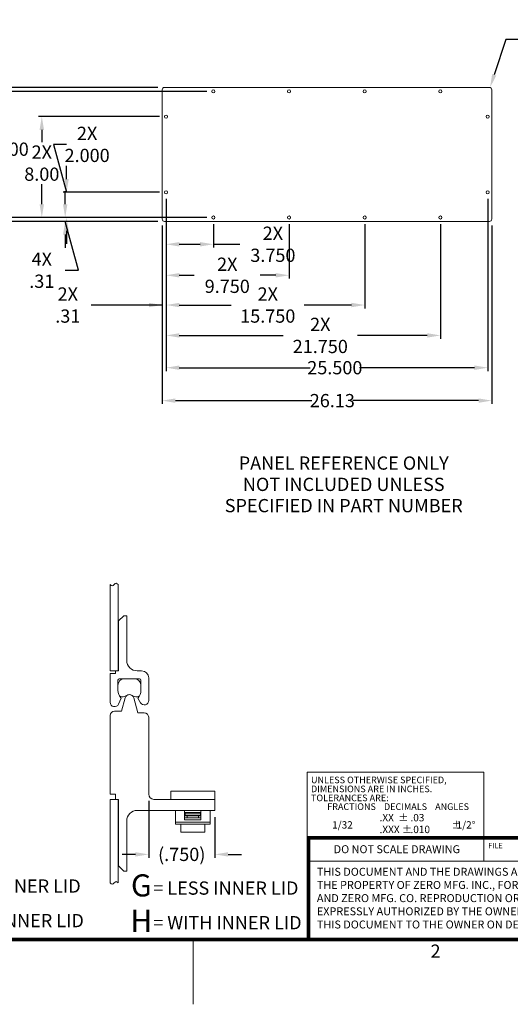
# Model space of a CAD drawing. Units: inches. Extents: x -78 to 76, y -78 to 41.
# Drawn here: x -15 to 24, y -78 to 0 of the extents above; entities that cross this region are included whole.
import ezdxf

# ---------------------------------------------------------------- set-up
doc = ezdxf.new("R2010")
doc.units = ezdxf.units.IN
doc.header["$MEASUREMENT"] = 0
doc.header["$PDMODE"] = 2
doc.header["$PDSIZE"] = 0.03
doc.layers.add('$DDT_AUDIT_GENERATED_(2D)', color=89, linetype='Continuous', lineweight=0)
doc.styles.add('CK_TEXT_STYLE_0026', font='Smooth', dxfattribs={"width": 0.6, "height": 1.05})
doc.styles.add('CK_TEXT_STYLE_0027', font='Box', dxfattribs={"width": 0.65, "height": 1.75})
doc.styles.add('CK_TEXT_STYLE_0029', font='Smooth', dxfattribs={"width": 0.65, "height": 1.05})
doc.styles.add('CK_TEXT_STYLE_0030', font='Smooth', dxfattribs={"width": 0.7, "height": 0.583333})
doc.styles.add('CK_TEXT_STYLE_0031', font='Smooth', dxfattribs={"width": 0.8, "height": 0.525})
doc.styles.add('CK_TEXT_STYLE_0036', font='Smooth', dxfattribs={"height": 0.42})
doc.styles.add('CK_TEXT_STYLE_0037', font='Smooth', dxfattribs={"width": 0.95, "height": 0.63})
doc.styles.add('CK_TEXT_STYLE_0038', font='Smooth', dxfattribs={"width": 0.7, "height": 0.63})
doc.styles.add('CK_TEXT_STYLE_0041', font='Smooth', dxfattribs={"width": 0.8, "height": 1.05})
doc.dimstyles.new('KEYCREATOR_DIMSTYLE', dxfattribs={"dimtxt": 1.05, "dimasz": 1.05, "dimexe": 0.2625, "dimexo": 0.525, "dimgap": 0.2625, "dimtad": 0, "dimtih": 1, "dimtoh": 1, "dimzin": 4, "dimdsep": 46, "dimtxsty": 'CK_TEXT_STYLE_0029', "dimsah": 1, "dimcen": 0, "dimclrd": 131, "dimclre": 131, "dimclrt": 131, "dimazin": 0, "dimtfac": 0.8, "dimtofl": 0, "dimtmove": 0, "dimatfit": 3, "dimfxl": 1, "dimtolj": 1, "dimtzin": 0, "dimarcsym": 0})

# ---------------------------------------------------------------- blocks, each defined once
blk = doc.blocks.new('*D11')
at = {"layer": '$DDT_AUDIT_GENERATED_(2D)', "color": 131, "lineweight": -2}
for p, q in [((-3.452, -16.739), (-3.452, -30.875)), ((22.678, -16.739), (22.678, -30.875)), ((-2.402, -30.612), (8.41, -30.612)), ((21.628, -30.612), (11.665, -30.612))]:
    blk.add_line(p, q, dxfattribs=at)
at = {"layer": '$DDT_AUDIT_GENERATED_(2D)', "color": 131}
for points in [[(-2.402, -30.437), (-2.402, -30.787), (-3.452, -30.612)], [(21.628, -30.787), (21.628, -30.437), (22.678, -30.612)]]:
    blk.add_solid(points, dxfattribs=at)
at = {"layer": 'Defpoints', "color": 0}
for p in [(-3.452, -16.214), (22.678, -16.214), (22.678, -30.612)]:
    blk.add_point(p, dxfattribs=at)
at = {"layer": '$DDT_AUDIT_GENERATED_(2D)', "color": 131, "lineweight": 0, "insert": (10.038, -30.612), "char_height": 1.05, "attachment_point": 5, "style": 'CK_TEXT_STYLE_0029'}
blk.add_mtext('\\A1;26.13', dxfattribs=at)
blk = doc.blocks.new('*D12')
at = {"layer": '$DDT_AUDIT_GENERATED_(2D)', "color": 131, "lineweight": -2}
for p, q in [((-3.142, -14.619), (-3.142, -23.296)), ((-3.452, -16.739), (-3.452, -23.296)), ((-3.452, -23.034), (-9.078, -23.034)), ((-4.502, -23.034), (-5.552, -23.034)), ((-2.092, -23.034), (-1.042, -23.034))]:
    blk.add_line(p, q, dxfattribs=at)
at = {"layer": '$DDT_AUDIT_GENERATED_(2D)', "color": 131}
for points in [[(-4.502, -23.209), (-4.502, -22.859), (-3.452, -23.034)], [(-2.092, -22.859), (-2.092, -23.209), (-3.142, -23.034)]]:
    blk.add_solid(points, dxfattribs=at)
at = {"layer": 'Defpoints', "color": 0}
for p in [(-3.142, -14.094), (-3.452, -16.214), (-3.142, -23.034)]:
    blk.add_point(p, dxfattribs=at)
at = {"layer": '$DDT_AUDIT_GENERATED_(2D)', "color": 131, "lineweight": 0, "insert": (-10.933, -23.034), "char_height": 1.05, "attachment_point": 5, "style": 'CK_TEXT_STYLE_0029'}
blk.add_mtext('\\A1;2X .31', dxfattribs=at)
blk = doc.blocks.new('*D13')
at = {"layer": '$DDT_AUDIT_GENERATED_(2D)', "color": 131, "lineweight": -2}
for p, q in [((-3.142, -14.619), (-3.142, -18.478)), ((0.608, -16.619), (0.608, -18.478)), ((-2.092, -18.216), (-0.442, -18.216)), ((0.608, -18.216), (2.708, -18.216))]:
    blk.add_line(p, q, dxfattribs=at)
at = {"layer": '$DDT_AUDIT_GENERATED_(2D)', "color": 131}
for points in [[(-2.092, -18.041), (-2.092, -18.391), (-3.142, -18.216)], [(-0.442, -18.391), (-0.442, -18.041), (0.608, -18.216)]]:
    blk.add_solid(points, dxfattribs=at)
at = {"layer": 'Defpoints', "color": 0}
for p in [(-3.142, -14.094), (0.608, -16.094), (0.608, -18.216)]:
    blk.add_point(p, dxfattribs=at)
at = {"layer": '$DDT_AUDIT_GENERATED_(2D)', "color": 131, "lineweight": 0, "insert": (5.326, -18.216), "char_height": 1.05, "attachment_point": 5, "style": 'CK_TEXT_STYLE_0029'}
blk.add_mtext('\\A1;2X 3.750', dxfattribs=at)
blk = doc.blocks.new('*D14')
at = {"layer": '$DDT_AUDIT_GENERATED_(2D)', "color": 131, "lineweight": -2}
for p, q in [((-3.142, -14.619), (-3.142, -20.937)), ((6.608, -16.619), (6.608, -20.937)), ((-2.092, -20.675), (-0.909, -20.675)), ((5.558, -20.675), (4.328, -20.675))]:
    blk.add_line(p, q, dxfattribs=at)
at = {"layer": '$DDT_AUDIT_GENERATED_(2D)', "color": 131}
for points in [[(-2.092, -20.5), (-2.092, -20.85), (-3.142, -20.675)], [(5.558, -20.85), (5.558, -20.5), (6.608, -20.675)]]:
    blk.add_solid(points, dxfattribs=at)
at = {"layer": 'Defpoints', "color": 0}
for p in [(-3.142, -14.094), (6.608, -16.094), (6.608, -20.675)]:
    blk.add_point(p, dxfattribs=at)
at = {"layer": '$DDT_AUDIT_GENERATED_(2D)', "color": 131, "lineweight": 0, "insert": (1.71, -20.675), "char_height": 1.05, "attachment_point": 5, "style": 'CK_TEXT_STYLE_0029'}
blk.add_mtext('\\A1;2X 9.750', dxfattribs=at)
blk = doc.blocks.new('*D15')
at = {"layer": '$DDT_AUDIT_GENERATED_(2D)', "color": 131, "lineweight": -2}
for p, q in [((-3.142, -14.619), (-3.142, -25.705)), ((18.608, -16.619), (18.608, -25.705)), ((-2.092, -25.443), (6.141, -25.443)), ((17.558, -25.443), (12.028, -25.443))]:
    blk.add_line(p, q, dxfattribs=at)
at = {"layer": '$DDT_AUDIT_GENERATED_(2D)', "color": 131}
for points in [[(-2.092, -25.268), (-2.092, -25.618), (-3.142, -25.443)], [(17.558, -25.618), (17.558, -25.268), (18.608, -25.443)]]:
    blk.add_solid(points, dxfattribs=at)
at = {"layer": 'Defpoints', "color": 0}
for p in [(-3.142, -14.094), (18.608, -16.094), (18.608, -25.443)]:
    blk.add_point(p, dxfattribs=at)
at = {"layer": '$DDT_AUDIT_GENERATED_(2D)', "color": 131, "lineweight": 0, "insert": (9.085, -25.443), "char_height": 1.05, "attachment_point": 5, "style": 'CK_TEXT_STYLE_0029'}
blk.add_mtext('\\A1;2X 21.750', dxfattribs=at)
blk = doc.blocks.new('*D16')
at = {"layer": '$DDT_AUDIT_GENERATED_(2D)', "color": 131, "lineweight": -2}
for p, q in [((-3.142, -14.619), (-3.142, -28.265)), ((22.358, -14.619), (22.358, -28.265)), ((-2.092, -28.002), (8.286, -28.002)), ((21.308, -28.002), (12.191, -28.002))]:
    blk.add_line(p, q, dxfattribs=at)
at = {"layer": '$DDT_AUDIT_GENERATED_(2D)', "color": 131}
for points in [[(-2.092, -27.827), (-2.092, -28.177), (-3.142, -28.002)], [(21.308, -28.177), (21.308, -27.827), (22.358, -28.002)]]:
    blk.add_solid(points, dxfattribs=at)
at = {"layer": 'Defpoints', "color": 0}
for p in [(-3.142, -14.094), (22.358, -14.094), (22.358, -28.002)]:
    blk.add_point(p, dxfattribs=at)
at = {"layer": '$DDT_AUDIT_GENERATED_(2D)', "color": 131, "lineweight": 0, "insert": (10.239, -28.002), "char_height": 1.05, "attachment_point": 5, "style": 'CK_TEXT_STYLE_0029'}
blk.add_mtext('\\A1;25.500', dxfattribs=at)
blk = doc.blocks.new('*D17')
at = {"layer": '$DDT_AUDIT_GENERATED_(2D)', "color": 131, "lineweight": -2}
for p, q in [((23.795, -1.977), (22.874, -4.786)), ((25.56, -1.977), (23.795, -1.977))]:
    blk.add_line(p, q, dxfattribs=at)
at = {"layer": '$DDT_AUDIT_GENERATED_(2D)', "color": 131}
blk.add_solid([(22.708, -4.731), (23.04, -4.84), (22.547, -5.783)], dxfattribs=at)
at = {"layer": 'Defpoints', "color": 0}
for p in [(22.488, -5.964), (22.547, -5.783)]:
    blk.add_point(p, dxfattribs=at)
at = {"layer": '$DDT_AUDIT_GENERATED_(2D)', "color": 131, "lineweight": 0, "insert": (27.837, -1.977), "char_height": 1.05, "attachment_point": 5, "style": 'CK_TEXT_STYLE_0029'}
blk.add_mtext('\\A1;4X R.19', dxfattribs=at)
blk = doc.blocks.new('*D18')
at = {"layer": '$DDT_AUDIT_GENERATED_(2D)', "color": 131, "lineweight": -2}
for p, q in [((-11.139, -15.044), (-11.139, -13.994)), ((0.083, -16.094), (-11.401, -16.094)), ((-3.787, -16.404), (-11.401, -16.404)), ((-10.089, -20.273), (-11.139, -16.404)), ((-11.139, -17.454), (-11.139, -18.504)), ((-11.139, -20.273), (-10.089, -20.273))]:
    blk.add_line(p, q, dxfattribs=at)
at = {"layer": '$DDT_AUDIT_GENERATED_(2D)', "color": 131}
for points in [[(-11.314, -15.044), (-10.964, -15.044), (-11.139, -16.094)], [(-10.964, -17.454), (-11.314, -17.454), (-11.139, -16.404)]]:
    blk.add_solid(points, dxfattribs=at)
at = {"layer": 'Defpoints', "color": 0}
for p in [(-12.994, -16.094), (0.608, -16.094), (-3.262, -16.404)]:
    blk.add_point(p, dxfattribs=at)
at = {"layer": '$DDT_AUDIT_GENERATED_(2D)', "color": 131, "lineweight": 0, "insert": (-12.994, -20.273), "char_height": 1.05, "attachment_point": 5, "style": 'CK_TEXT_STYLE_0029'}
blk.add_mtext('\\A1;4X .31', dxfattribs=at)
blk = doc.blocks.new('*D19')
at = {"layer": '$DDT_AUDIT_GENERATED_(2D)', "color": 131, "lineweight": -2}
for p, q in [((0.083, -6.094), (-16.477, -6.094)), ((-16.214, -7.144), (-16.214, -8.139)), ((-16.214, -15.044), (-16.214, -11.464)), ((0.083, -16.094), (-16.477, -16.094))]:
    blk.add_line(p, q, dxfattribs=at)
at = {"layer": '$DDT_AUDIT_GENERATED_(2D)', "color": 131}
for points in [[(-16.039, -7.144), (-16.389, -7.144), (-16.214, -6.094)], [(-16.389, -15.044), (-16.039, -15.044), (-16.214, -16.094)]]:
    blk.add_solid(points, dxfattribs=at)
at = {"layer": 'Defpoints', "color": 0}
for p in [(0.608, -6.094), (-16.214, -16.094), (0.608, -16.094)]:
    blk.add_point(p, dxfattribs=at)
at = {"layer": '$DDT_AUDIT_GENERATED_(2D)', "color": 131, "lineweight": 0, "insert": (-16.214, -9.802), "char_height": 1.05, "attachment_point": 5, "style": 'CK_TEXT_STYLE_0029'}
blk.add_mtext('\\A1;4X^J10.000', dxfattribs=at)
blk = doc.blocks.new('*D20')
at = {"layer": '$DDT_AUDIT_GENERATED_(2D)', "color": 131, "lineweight": -2}
for p, q in [((-11.029, -10.297), (-12.079, -10.297)), ((-12.079, -10.297), (-11.029, -14.094)), ((-11.029, -13.044), (-11.029, -11.994)), ((-3.667, -14.094), (-11.291, -14.094)), ((0.083, -16.094), (-11.291, -16.094)), ((-11.029, -17.144), (-11.029, -18.194))]:
    blk.add_line(p, q, dxfattribs=at)
at = {"layer": '$DDT_AUDIT_GENERATED_(2D)', "color": 131}
for points in [[(-11.204, -13.044), (-10.854, -13.044), (-11.029, -14.094)], [(-10.854, -17.144), (-11.204, -17.144), (-11.029, -16.094)]]:
    blk.add_solid(points, dxfattribs=at)
at = {"layer": 'Defpoints', "color": 0}
for p in [(-9.401, -14.094), (-3.142, -14.094), (0.608, -16.094)]:
    blk.add_point(p, dxfattribs=at)
at = {"layer": '$DDT_AUDIT_GENERATED_(2D)', "color": 131, "lineweight": 0, "insert": (-9.401, -10.297), "char_height": 1.05, "attachment_point": 5, "style": 'CK_TEXT_STYLE_0029'}
blk.add_mtext('\\A1;2X^J2.000', dxfattribs=at)
blk = doc.blocks.new('*D23')
at = {"layer": '$DDT_AUDIT_GENERATED_(2D)', "color": 131, "lineweight": -2}
for p, q in [((-3.787, -5.774), (-19.45, -5.774)), ((-19.187, -6.824), (-19.187, -7.651)), ((-19.187, -15.354), (-19.187, -9.226)), ((-3.787, -16.404), (-19.45, -16.404))]:
    blk.add_line(p, q, dxfattribs=at)
at = {"layer": '$DDT_AUDIT_GENERATED_(2D)', "color": 131}
for points in [[(-19.012, -6.824), (-19.362, -6.824), (-19.187, -5.774)], [(-19.362, -15.354), (-19.012, -15.354), (-19.187, -16.404)]]:
    blk.add_solid(points, dxfattribs=at)
at = {"layer": 'Defpoints', "color": 0}
for p in [(-3.262, -5.774), (-19.187, -16.404), (-3.262, -16.404)]:
    blk.add_point(p, dxfattribs=at)
at = {"layer": '$DDT_AUDIT_GENERATED_(2D)', "color": 131, "lineweight": 0, "insert": (-19.187, -8.438), "char_height": 1.05, "attachment_point": 5, "style": 'CK_TEXT_STYLE_0029'}
blk.add_mtext('\\A1;10.63', dxfattribs=at)
blk = doc.blocks.new('*D24')
at = {"layer": '$DDT_AUDIT_GENERATED_(2D)', "color": 131, "lineweight": -2}
for p, q in [((-3.142, -14.619), (-3.142, -23.296)), ((12.608, -16.619), (12.608, -23.296)), ((-2.092, -23.034), (2.026, -23.034)), ((11.558, -23.034), (7.816, -23.034))]:
    blk.add_line(p, q, dxfattribs=at)
at = {"layer": '$DDT_AUDIT_GENERATED_(2D)', "color": 131}
for points in [[(-2.092, -22.859), (-2.092, -23.209), (-3.142, -23.034)], [(11.558, -23.209), (11.558, -22.859), (12.608, -23.034)]]:
    blk.add_solid(points, dxfattribs=at)
at = {"layer": 'Defpoints', "color": 0}
for p in [(-3.142, -14.094), (12.608, -16.094), (12.608, -23.034)]:
    blk.add_point(p, dxfattribs=at)
at = {"layer": '$DDT_AUDIT_GENERATED_(2D)', "color": 131, "lineweight": 0, "insert": (4.921, -23.034), "char_height": 1.05, "attachment_point": 5, "style": 'CK_TEXT_STYLE_0029'}
blk.add_mtext('\\A1;2X 15.750', dxfattribs=at)
blk = doc.blocks.new('*D25')
at = {"layer": '$DDT_AUDIT_GENERATED_(2D)', "color": 131, "lineweight": -2}
for p, q in [((-3.667, -8.094), (-13.256, -8.094)), ((-12.994, -9.144), (-12.994, -10.122)), ((-12.994, -15.044), (-12.994, -13.447)), ((0.083, -16.094), (-13.256, -16.094))]:
    blk.add_line(p, q, dxfattribs=at)
at = {"layer": '$DDT_AUDIT_GENERATED_(2D)', "color": 131}
for points in [[(-12.819, -9.144), (-13.169, -9.144), (-12.994, -8.094)], [(-13.169, -15.044), (-12.819, -15.044), (-12.994, -16.094)]]:
    blk.add_solid(points, dxfattribs=at)
at = {"layer": 'Defpoints', "color": 0}
for p in [(-12.994, -8.094), (-3.142, -8.094), (0.608, -16.094)]:
    blk.add_point(p, dxfattribs=at)
at = {"layer": '$DDT_AUDIT_GENERATED_(2D)', "color": 131, "lineweight": 0, "insert": (-12.994, -11.784), "char_height": 1.05, "attachment_point": 5, "style": 'CK_TEXT_STYLE_0029'}
blk.add_mtext('\\A1;2X^J8.00', dxfattribs=at)
blk = doc.blocks.new('*D26')
at = {"layer": '$DDT_AUDIT_GENERATED_(2D)', "color": 131, "lineweight": -2}
for p, q in [((-4.521, -62.334), (-4.521, -66.852)), ((0.729, -63.629), (0.729, -66.852)), ((-5.571, -66.589), (-6.621, -66.589)), ((1.779, -66.589), (2.829, -66.589))]:
    blk.add_line(p, q, dxfattribs=at)
at = {"layer": '$DDT_AUDIT_GENERATED_(2D)', "color": 131}
for points in [[(-5.571, -66.764), (-5.571, -66.414), (-4.521, -66.589)], [(1.779, -66.414), (1.779, -66.764), (0.729, -66.589)]]:
    blk.add_solid(points, dxfattribs=at)
at = {"layer": 'Defpoints', "color": 0}
for p in [(-4.521, -61.809), (0.729, -63.104), (0.729, -66.589)]:
    blk.add_point(p, dxfattribs=at)
at = {"layer": '$DDT_AUDIT_GENERATED_(2D)', "color": 131, "lineweight": 0, "insert": (-1.9, -66.589), "char_height": 1.05, "attachment_point": 5, "style": 'CK_TEXT_STYLE_0029'}
blk.add_mtext('\\A1;(.750)', dxfattribs=at)

msp = doc.modelspace()

# ---------------------------------------------------------------- linework, layer by layer
at = {"layer": '$DDT_AUDIT_GENERATED_(2D)', "color": 5, "linetype": 'Continuous', "lineweight": 0}
for p, q in [((-3.4524, -5.964), (-3.4524, -16.214)), ((22.4876, -5.774), (-3.2624, -5.774)), ((22.6776, -16.214), (22.6776, -5.964)), ((-3.2624, -16.404), (22.4876, -16.404))]:
    msp.add_line(p, q, dxfattribs=at)
at = {"layer": '$DDT_AUDIT_GENERATED_(2D)', "color": 3, "linetype": 'Continuous', "lineweight": 0}
for p, q in [((-7.5797, -52.0372), (-7.5797, -45.1948)), ((-6.9497, -52.0372), (-6.9497, -45.1948)), ((-6.9497, -52.0372), (-7.5797, -52.0372)), ((-7.5797, -68.8551), (-7.5797, -62.2292)), ((-6.9497, -62.2292), (-7.5797, -62.2292)), ((-6.9497, -68.8551), (-6.9497, -62.2292))]:
    msp.add_line(p, q, dxfattribs=at)
at = {"layer": '$DDT_AUDIT_GENERATED_(2D)', "color": 221, "linetype": 'Continuous', "lineweight": 0}
for p, q in [((-6.5017, -47.6622), (-6.9217, -48.0822)), ((-6.9217, -52.0372), (-6.9217, -48.0822)), ((-6.5017, -47.6622), (-6.2637, -47.6622)), ((-6.2637, -51.1972), (-6.2637, -47.6622)), ((-7.5797, -54.5292), (-7.5797, -52.2472)), ((-7.5797, -52.2472), (-7.1597, -52.2472)), ((-7.1597, -52.0372), (-6.9217, -52.0372)), ((-7.1597, -52.2472), (-7.1597, -52.0372)), ((-5.4237, -52.0372), (-5.0807, -52.0372)), ((-6.9567, -53.5702), (-6.9567, -52.7652)), ((-6.8517, -52.6602), (-5.2417, -52.6602)), ((-5.1367, -53.5702), (-5.1367, -52.7652)), ((-4.5207, -54.3892), (-4.5207, -52.5972)), ((-6.91, -54.6715), (-6.7012, -54.2025)), ((-5.1704, -54.5701), (-5.3922, -54.2025)), ((-1.6682, -63.5242), (-0.3732, -63.5242)), ((-1.6682, -63.6992), (-0.3732, -63.6992)), ((-1.4582, -63.5242), (-1.4582, -63.6992)), ((-0.5832, -63.5242), (-0.5832, -63.6992)), ((-1.9657, -64.1868), (-1.9657, -64.8192)), ((-0.0757, -64.1868), (-0.0757, -64.8192)), ((-1.9657, -64.8192), (-0.0757, -64.8192))]:
    msp.add_line(p, q, dxfattribs=at)
at = {"layer": '$DDT_AUDIT_GENERATED_(2D)', "color": 15, "linetype": 'Continuous', "lineweight": 0}
for p, q in [((-6.4317, -52.6602), (-5.6617, -52.6602)), ((-6.9567, -53.4118), (-6.9567, -53.1852)), ((-5.1367, -53.4118), (-5.1367, -53.1852)), ((-6.1974, -53.9543), (-6.456, -54.0777)), ((-5.896, -53.9543), (-5.6374, -54.0777))]:
    msp.add_line(p, q, dxfattribs=at)
at = {"layer": '$DDT_AUDIT_GENERATED_(2D)', "color": 23, "linetype": 'Continuous', "lineweight": 0}
for p, q in [((-6.3848, -54.1797), (-6.666, -55.2292)), ((-5.7087, -54.1797), (-5.3899, -55.3692)), ((-7.2297, -55.2292), (-6.666, -55.2292)), ((-5.3899, -55.3692), (-4.8707, -55.3692)), ((-7.5797, -61.8092), (-7.5797, -55.5792)), ((-4.5207, -61.8092), (-4.5207, -55.7192)), ((-4.5207, -61.8092), (-4.5207, -55.7192)), ((-7.5797, -61.8092), (-7.1597, -61.8092)), ((-7.1597, -62.2292), (-7.1597, -61.8092)), ((-7.1597, -62.2292), (-6.9217, -62.2292)), ((-6.9217, -67.4932), (-6.9217, -62.2292)), ((-4.1007, -62.2292), (0.7293, -62.2292)), ((0.7293, -63.1042), (0.7293, -62.2292)), ((-5.4237, -63.1042), (0.7293, -63.1042)), ((-5.4237, -63.1042), (0.7293, -63.1042)), ((-6.2637, -67.9132), (-6.2637, -63.9442)), ((-6.5017, -67.9132), (-6.9217, -67.4932)), ((-6.5017, -67.9132), (-6.2637, -67.9132))]:
    msp.add_line(p, q, dxfattribs=at)
at = {"layer": '$DDT_AUDIT_GENERATED_(2D)', "color": 1, "linetype": 'Continuous', "lineweight": 0}
for p, q in [((8.0507, -60.0692), (22.0507, -60.0692)), ((8.0507, -72.7933), (8.0507, -60.0692)), ((22.0507, -65.1751), (22.0507, -60.0692)), ((8.0507, -73.2251), (8.0507, -65.1751)), ((71.8644, -65.1751), (8.0507, -65.1751)), ((71.8644, -65.2276), (8.0507, -65.2276)), ((71.8644, -65.2801), (8.0507, -65.2801)), ((71.8644, -65.3326), (8.0507, -65.3326)), ((71.8644, -65.3851), (8.0507, -65.3851)), ((8.1032, -73.2251), (8.1032, -65.3851)), ((8.1557, -73.2251), (8.1557, -65.3851)), ((8.2082, -73.2251), (8.2082, -65.3851)), ((8.2607, -73.2251), (8.2607, -65.3851)), ((22.0507, -67.1351), (22.0507, -65.3851)), ((42.3419, -67.1351), (8.2607, -67.1351)), ((71.9694, -73.3301), (-73.9806, -73.3301)), ((71.9169, -73.2776), (-73.9281, -73.2776)), ((71.8644, -73.2251), (-73.8756, -73.2251)), ((72.0744, -73.4351), (-74.0856, -73.4351)), ((72.0219, -73.3826), (-74.0331, -73.3826)), ((-1.0056, -78.4751), (-1.0056, -73.4351))]:
    msp.add_line(p, q, dxfattribs=at)
at = {"layer": '$DDT_AUDIT_GENERATED_(2D)', "color": 4, "linetype": 'Continuous', "lineweight": 0}
for p, q in [((-2.7707, -61.573), (0.7293, -61.573)), ((-2.7707, -62.2292), (-2.7707, -61.573)), ((0.7293, -62.2292), (0.7293, -61.573)), ((-2.7707, -62.2292), (0.7293, -62.2292))]:
    msp.add_line(p, q, dxfattribs=at)
at = {"layer": '$DDT_AUDIT_GENERATED_(2D)', "color": 2, "linetype": 'Continuous', "lineweight": 0}
for p, q in [((-2.3857, -63.1042), (-2.3857, -64.1868)), ((-2.3857, -63.1042), (0.3443, -63.1042)), ((-1.6682, -63.1042), (-1.6682, -63.8366)), ((-0.3732, -63.1042), (-0.3732, -63.8366)), ((0.3443, -63.1042), (0.3443, -64.1868)), ((-0.3732, -63.2792), (-1.6682, -63.2792)), ((-1.6682, -63.3142), (-0.4082, -63.3142)), ((-1.6682, -63.4892), (-0.4082, -63.4892)), ((-0.3732, -63.8366), (-1.6682, -63.8366)), ((-1.6332, -63.3142), (-1.6332, -63.4892)), ((-0.4082, -63.3142), (-0.4082, -63.4892)), ((-2.3857, -64.0352), (0.3443, -64.0352)), ((-2.3857, -64.1868), (0.3443, -64.1868))]:
    msp.add_line(p, q, dxfattribs=at)
at = {"layer": '$DDT_AUDIT_GENERATED_(2D)', "color": 5, "linetype": 'Continuous', "lineweight": 0}
for centre in [(0.6076, -6.094), (6.6076, -6.094), (12.6076, -6.094), (18.6076, -6.094), (-3.1424, -8.094), (22.3576, -8.094), (-3.1424, -14.094), (22.3576, -14.094), (0.6076, -16.094), (6.6076, -16.094), (12.6076, -16.094), (18.6076, -16.094)]:
    msp.add_circle(centre, 0.125, dxfattribs=at)
for centre, start, end in [((-3.2624, -5.964), 90, 180), ((22.4876, -5.964), 0, 90), ((-3.2624, -16.214), 180, 270), ((22.4876, -16.214), 270, 0)]:
    msp.add_arc(centre, 0.19, start, end, dxfattribs=at)
at = {"layer": '$DDT_AUDIT_GENERATED_(2D)', "color": 221, "linetype": 'Continuous', "lineweight": 0}
for centre, radius, start, end in [((-5.4237, -51.1972), 0.84, 180, 270), ((-5.0807, -52.5972), 0.56, 0, 90), ((-6.8517, -52.7652), 0.105, 90, 180), ((-5.2417, -52.7652), 0.105, 0, 90), ((-6.0467, -53.5702), 0.91, 180, 224.008992), ((-6.0467, -53.5702), 0.91, 315.991008, 0), ((-7.2297, -54.5292), 0.35, 180, 336.010684), ((-4.8707, -54.3892), 0.35, 211.110206, 0)]:
    msp.add_arc(centre, radius, start, end, dxfattribs=at)
at = {"layer": '$DDT_AUDIT_GENERATED_(2D)', "color": 15, "linetype": 'Continuous', "lineweight": 0}
for centre, radius, start, end in [((-6.4317, -53.1852), 0.525, 90, 180), ((-5.6617, -53.1852), 0.525, 0, 90), ((-6.6067, -53.7618), 0.35, 229.831855, 295.5), ((-6.0467, -54.2702), 0.35, 64.5, 115.5), ((-5.4867, -53.7618), 0.35, 244.5, 310.168145)]:
    msp.add_arc(centre, radius, start, end, dxfattribs=at)
at = {"layer": '$DDT_AUDIT_GENERATED_(2D)', "color": 23, "linetype": 'Continuous', "lineweight": 0}
for centre, radius, start, end in [((-6.0467, -54.2702), 0.35, 15, 165), ((-7.2297, -55.5792), 0.35, 90, 180), ((-4.8707, -55.7192), 0.35, 0, 90), ((-4.1007, -61.8092), 0.42, 180, 270), ((-5.4237, -63.9442), 0.84, 90, 180)]:
    msp.add_arc(centre, radius, start, end, dxfattribs=at)
at = {"layer": '$DDT_AUDIT_GENERATED_(2D)', "color": 3, "linetype": 'Continuous', "lineweight": 0}
for points in [[(-6.9497, -45.1948), (-6.9943, -45.1502), (-7.1106, -45.0339), (-7.2647, -45.1948), (-7.4188, -45.3557), (-7.5351, -45.2394), (-7.5797, -45.1948)], [(-6.9497, -68.8551), (-6.9943, -68.8105), (-7.1106, -68.6942), (-7.2647, -68.8551), (-7.4188, -69.0159), (-7.5351, -68.8997), (-7.5797, -68.8551)]]:
    msp.add_open_spline(points, degree=3, dxfattribs=at)

# ---------------------------------------------------------------- texts
at = {"layer": '$DDT_AUDIT_GENERATED_(2D)', "color": 2, "linetype": 'Continuous', "lineweight": 0}
for s, insert, char_height, attachment_point, line_spacing_factor, style in [('PANEL REFERENCE ONLY\\PNOT INCLUDED UNLESS\\PSPECIFIED IN PART NUMBER', (10.9409, -37.3875), 1.05, 5, 0.963855, 'CK_TEXT_STYLE_0029'), ('= LESS INNER LID\\P\\P= WITH INNER LID', (-21.4238, -68.5742), 1.05, 1, 0.783133, 'CK_TEXT_STYLE_0026'), ('G\\PH', (-5.1038, -70.6802), 1.75, 5, 0.963855, 'CK_TEXT_STYLE_0027'), ('= LESS INNER LID\\P\\P= WITH INNER LID', (-4.1616, -68.736), 1.05, 1, 0.783133, 'CK_TEXT_STYLE_0026')]:
    msp.add_mtext(s, dxfattribs=dict(at, insert=insert, char_height=char_height, attachment_point=attachment_point, line_spacing_factor=line_spacing_factor, style=style))
at = {"layer": '$DDT_AUDIT_GENERATED_(2D)', "color": 1, "linetype": 'Continuous', "lineweight": 0}
for s, insert, char_height, attachment_point, line_spacing_factor, style in [('UNLESS OTHERWISE SPECIFIED,\\PDIMENSIONS ARE IN INCHES.\\P TOLERANCES ARE:', (8.3482, -60.4238), 0.525, 1, 0.813253, 'CK_TEXT_STYLE_0031'), ('FRACTIONS    DECIMALS    ANGLES', (15.2549, -63.2297), 0.525, 8, 0.813253, 'CK_TEXT_STYLE_0031'), ('.XX  ±\\P.XXX ±', (13.7849, -65.0847), 0.58333, 7, 0.963855, 'CK_TEXT_STYLE_0030'), ('±', (19.484, -64.3263), 0.5833, 4, 0.963855, 'CK_TEXT_STYLE_0030'), ('DO NOT SCALE DRAWING', (15.1557, -66.2601), 0.63, 5, 0.963855, 'CK_TEXT_STYLE_0037'), ('FILE', (22.4112, -66.2321), 0.42, 7, 0.963855, 'CK_TEXT_STYLE_0036'), ('THIS DOCUMENT AND THE DRAWINGS AND THE TECHNICAL DATA CONTAINED HEREON ARE', (8.8137, -67.6531), 0.63, 1, 0.963855, 'CK_TEXT_STYLE_0038'), ('THE PROPERTY OF ZERO MFG. INC., FORMERLY APW ZERO CASES, ZERO ENCLOSURES,', (8.8137, -68.6978), 0.63, 1, 0.963855, 'CK_TEXT_STYLE_0038'), ('AND ZERO MFG. CO. REPRODUCTION OR DISSEMINATION IN ANY FORM EXCEPT AS', (8.8137, -69.7426), 0.63, 1, 0.963855, 'CK_TEXT_STYLE_0038'), ('EXPRESSLY AUTHORIZED BY THE OWNER IS FORBIDDEN. THE HOLDER AGREES TO RETURN', (8.8137, -70.7873), 0.63, 1, 0.963855, 'CK_TEXT_STYLE_0038'), ('THIS DOCUMENT TO THE OWNER ON DEMAND.', (8.8137, -71.8321), 0.63, 1, 0.963855, 'CK_TEXT_STYLE_0038'), ('2', (17.8244, -75.1151), 1.05, 7, 0.963855, 'CK_TEXT_STYLE_0041')]:
    msp.add_mtext(s, dxfattribs=dict(at, insert=insert, char_height=char_height, attachment_point=attachment_point, line_spacing_factor=line_spacing_factor, style=style))
at = {"layer": '$DDT_AUDIT_GENERATED_(2D)', "color": 3, "linetype": 'Continuous', "lineweight": 0, "char_height": 0.58333, "line_spacing_factor": 0.963855, "style": 'CK_TEXT_STYLE_0030'}
for s, insert, attachment_point in [('1/32', (10.0224, -64.3263), 4), ('.03', (16.2349, -64.1513), 7), ('1/2°', (19.8924, -64.3263), 4), ('.010', (16.2349, -65.0847), 7)]:
    msp.add_mtext(s, dxfattribs=dict(at, insert=insert, attachment_point=attachment_point))

# ---------------------------------------------------------------- dimensions: what is measured, and where the dimension line sits
at = {"layer": '$DDT_AUDIT_GENERATED_(2D)', "color": 131, "linetype": 'Continuous', "lineweight": 0}
dim = msp.add_radius_dim(center=(22.4876, -5.964), mpoint=(22.5468, -5.7834), dimstyle='KEYCREATOR_DIMSTYLE', override={"dimpost": '4X R<>', "dimatfit": 1}, dxfattribs=at)
dim.commit()
dim.dimension.update_dxf_attribs({"geometry": '*D17', "text_midpoint": (27.8374, -1.9768), "dimtype": 164})
dim = msp.add_linear_dim(base=(-19.1873, -16.404), p1=(-3.2624, -5.774), p2=(-3.2624, -16.404), angle=90, dimstyle='KEYCREATOR_DIMSTYLE', dxfattribs=at)
dim.commit()
dim.dimension.update_dxf_attribs({"geometry": '*D23', "text_midpoint": (-19.1873, -8.4384), "dimtype": 160, "text_rotation": 360})
for base, p1, p2, override, picture, middle in [((-16.2143, -16.094), (0.6076, -6.094), (0.6076, -16.094), {"dimdec": 3, "dimpost": '4X^J<>', "dimadec": 3, "dimtdec": 3}, '*D19', (-16.2143, -9.8015)), ((-12.9936, -8.094), (0.6076, -16.094), (-3.1424, -8.094), {"dimpost": '2X^J<>'}, '*D25', (-12.9936, -11.7843)), ((-11.0287, -14.094), (0.6076, -16.094), (-3.1424, -14.094), {"dimdec": 3, "dimpost": '2X^J<>', "dimadec": 3, "dimtdec": 3}, '*D20', (-9.4012, -10.2972)), ((-11.1386, -16.094), (-3.2624, -16.404), (0.6076, -16.094), {"dimpost": '4X <>'}, '*D18', (-12.9936, -20.2729))]:
    dim = msp.add_linear_dim(base=base, p1=p1, p2=p2, angle=90, dimstyle='KEYCREATOR_DIMSTYLE', override=override, dxfattribs=at)
    dim.commit()
    dim.dimension.update_dxf_attribs({"geometry": picture, "text_midpoint": middle, "dimtype": 160, "text_rotation": 360})
for base, p1, p2, override, picture, middle in [((-3.1424, -23.0337), (-3.4524, -16.214), (-3.1424, -14.094), {"dimpost": '2X <>'}, '*D12', (-10.933, -23.0337)), ((0.6076, -18.2156), (-3.1424, -14.094), (0.6076, -16.094), {"dimdec": 3, "dimpost": '2X <>', "dimadec": 3, "dimtdec": 3}, '*D13', (5.3264, -18.2156)), ((6.6076, -20.6748), (-3.1424, -14.094), (6.6076, -16.094), {"dimdec": 3, "dimpost": '2X <>', "dimadec": 3, "dimtdec": 3}, '*D14', (1.7097, -20.6748)), ((18.6076, -25.4427), (-3.1424, -14.094), (18.6076, -16.094), {"dimdec": 3, "dimpost": '2X <>', "dimadec": 3, "dimtdec": 3}, '*D15', (9.0846, -25.4427)), ((22.3576, -28.0023), (-3.1424, -14.094), (22.3576, -14.094), {"dimdec": 3, "dimadec": 3, "dimtdec": 3}, '*D16', (10.2385, -28.0023)), ((12.6076, -23.0337), (-3.1424, -14.094), (12.6076, -16.094), {"dimdec": 3, "dimpost": '2X <>', "dimadec": 3, "dimtdec": 3}, '*D24', (4.9205, -23.0337)), ((0.7293, -66.5892), (-4.5207, -61.8092), (0.7293, -63.1042), {"dimdec": 3, "dimlfac": 0.142857, "dimpost": '(<>)', "dimadec": 3, "dimtdec": 3}, '*D26', (-1.9004, -66.5892))]:
    dim = msp.add_linear_dim(base=base, p1=p1, p2=p2, dimstyle='KEYCREATOR_DIMSTYLE', override=override, dxfattribs=at)
    dim.commit()
    dim.dimension.update_dxf_attribs({"geometry": picture, "text_midpoint": middle, "dimtype": 160})
dim = msp.add_linear_dim(base=(22.6776, -30.6121), p1=(-3.4524, -16.214), p2=(22.6776, -16.214), dimstyle='KEYCREATOR_DIMSTYLE', dxfattribs=at)
dim.commit()
dim.dimension.update_dxf_attribs({"geometry": '*D11', "text_midpoint": (10.0378, -30.6121), "dimtype": 160})

doc.saveas('drawing.dxf')
